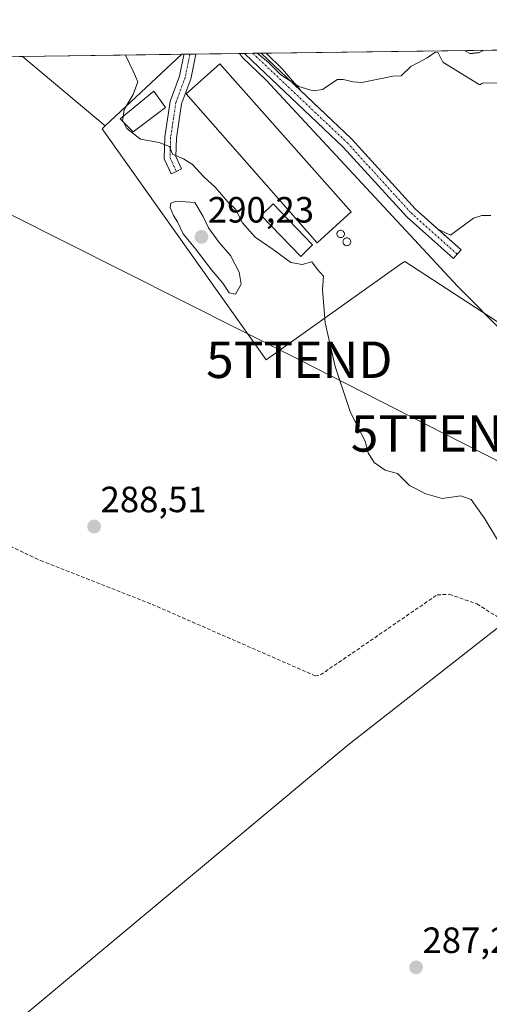
# Model space of a CAD drawing. Units: metres. Extents: x 592374 to 594522, y 4678158 to 4680491.
# Drawn here: x 593729 to 593858, y 4680221 to 4680491 of the extents above; entities that cross this region are included whole.
import ezdxf
from ezdxf.enums import TextEntityAlignment as Align

# ---------------------------------------------------------------- set-up
doc = ezdxf.new("R2010")
doc.units = ezdxf.units.M
doc.header["$MEASUREMENT"] = 0
for name, pattern in [('TRAZO_Y_PUNTO', [1, 0.5, -0.25, 0, -0.25]), ('TRAZOS2', [0.375, 0.25, -0.125]), ('TRAZOSX2', [1.5, 1, -0.5])]:
    doc.linetypes.add(name, pattern=pattern)
doc.layers.get('0').update_dxf_attribs({"lineweight": 5})
for name, color, linetype, lineweight in [('Camino', 19, 'Continuous', 0), ('Camino Cxs', 19, 'Continuous', 0), ('Camino eje', 39, 'TRAZO_Y_PUNTO', 13), ('Carátula', 7, 'Continuous', 5), ('Comarca CxS', 133, 'Continuous', 0), ('Comunidad Autónoma CxS', 142, 'Continuous', 0), ('Corriente artificial lineal', 5, 'TRAZOSX2', 13), ('Cultivos herbáceos CxS', 92, 'Continuous', 0), ('Cultivos leñosos', 92, 'Continuous', 0), ('Cultivos leñosos CxS', 92, 'Continuous', 0), ('Curva de nivel normal', 36, 'Continuous', 0), ('Curva de nivel normal depresión', 36, 'TRAZOS2', 0), ('Edificación industrial', 135, 'Continuous', 13), ('Edificación industrial Cxs', 135, 'Continuous', 13), ('Edificación ligera', 1, 'Continuous', 0), ('Edificación ligera Cxs', 1, 'Continuous', 0), ('Explotación a cielo abierto', 254, 'Continuous', 0), ('Explotación a cielo abierto Cxs', 254, 'Continuous', 0), ('Municipio CxS', 142, 'Continuous', 0), ('Provincia CxS', 1, 'Continuous', 0), ('Punto de cota en terreno', 7, 'Continuous', 0), ('Rótulo de punto de cota en terreno', 19, 'Continuous', 0), ('Silo', 1, 'Continuous', 0), ('Silo Cxs', 1, 'Continuous', 0), ('Suelo desnudo', 252, 'Continuous', 0), ('Suelo desnudo CxS', 43, 'Continuous', 0), ('Tendido', 6, 'Continuous', 0), ('Torre de tendido puntual', 7, 'Continuous', 0)]:
    doc.layers.add(name, color=color, linetype=linetype, lineweight=lineweight)
doc.styles.add('Arial', font='txt', dxfattribs={"height": 0.2})

# ---------------------------------------------------------------- blocks, each defined once
blk = doc.blocks.new('*U150')
at = {"layer": 'Cultivos leñosos CxS', "color": 92, "linetype": 'Continuous', "lineweight": 0}
blk.add_polyline3d([(593689.72, 4680183.68, 287.66), (593819.37, 4680291.73, 287.55), (593860.26, 4680323.79, 287.94), (593881.92, 4680315.24, 288.63), (593881.92, 4680315.24, 288.63), (593884.51, 4680306.82, 288), (593917.07, 4680247.92, 287.21), (593934.55, 4680224.93, 288.06), (593947.05, 4680219.34, 289.07), (593959.66, 4680189.07, 288.89), (593975.64, 4680167.21, 289.12), (593981.83, 4680137.02, 287.49), (593973.41, 4680128.82, 287.09), (593997.5, 4680099.94, 287.1), (594011.8, 4680077.23, 286.57), (594049.58, 4680028.37, 286.89), (594082.99, 4680005.16, 286.67), (594106.81, 4679999.45, 287.64), (594132.79, 4679985.52, 287.73), (594152.93, 4679971.13, 287.97), (594171.77, 4679957.67, 288.59), (594181.94, 4679948.55, 288.84)], dxfattribs=at)
blk = doc.blocks.new('*U163')
at = {"layer": 'Curva de nivel normal depresión', "color": 36, "linetype": 'TRAZOS2', "lineweight": 0}
for points in [[(593851.37, 4680482.37, 290), (593852.96, 4680481.53, 290), (593855.49, 4680481.81, 290), (593856.51, 4680482.44, 290)], [(593851.37, 4680482.37, 290)]]:
    blk.add_polyline3d(points, dxfattribs=at)
blk = doc.blocks.new('*U165')
at = {"layer": 'Curva de nivel normal', "color": 36, "linetype": 'Continuous', "lineweight": 0}
for points in [[(593975.39, 4680216.05, 295), (593960.75, 4680242.08, 295), (593949.32, 4680255.13, 295), (593936.26, 4680272.43, 295), (593918.27, 4680300.6, 295), (593904.07, 4680325.05, 295), (593897.6, 4680334.91, 295), (593887.56, 4680353.18, 295), (593874.04, 4680375.6, 295), (593868.88, 4680384.86, 295), (593866.62, 4680387.85, 295), (593864.9, 4680390.54, 295), (593865.7, 4680396.46, 295), (593865.81, 4680399.95, 295), (593862.66, 4680404.42, 295), (593849.57, 4680417.63, 295), (593796.94, 4680474.24, 295), (593790.45, 4680480.44, 295), (593789.58, 4680481.55, 295)], [(593794.5, 4680481.62, 295), (593797.52, 4680479.15, 295), (593800.94, 4680475.74, 295), (593805.91, 4680472.53, 295), (593809.86, 4680471.3, 295), (593812.51, 4680471.71, 295), (593813.35, 4680472.32, 295), (593816.56, 4680474.38, 295), (593818.07, 4680474.44, 295), (593820.8, 4680473.78, 295), (593823.17, 4680473.64, 295), (593831.68, 4680475.31, 295), (593833.93, 4680475.39, 295), (593834.05, 4680475.43, 295), (593836.8, 4680478.05, 295), (593837.17, 4680478.27, 295), (593841.18, 4680480.33, 295), (593843.21, 4680481.8, 295), (593843.57, 4680481.88, 295), (593843.98, 4680481.84, 295), (593844.14, 4680481.7, 295), (593845.46, 4680479.15, 295), (593855.41, 4680473.09, 295), (593855.75, 4680473.09, 295), (593856.14, 4680473.33, 295), (593856.54, 4680473.49, 295), (593863.13, 4680473.45, 295)]]:
    blk.add_polyline3d(points, dxfattribs=at)
blk = doc.blocks.new('5PATER')
at = {"layer": 'Carátula', "linetype": 'Continuous', "lineweight": 5}
h = blk.add_hatch(color=250, dxfattribs=at)
edge = h.paths.add_edge_path()
edge.add_ellipse((0, 0.01), major_axis=(-1.33, -1.34), ratio=0.999422, start_angle=0, end_angle=360)
blk = doc.blocks.new('5TTEND')
blk.add_text('5TTEND', height=10).set_placement((0, 0), align=Align.MIDDLE_CENTER)

msp = doc.modelspace()

# ---------------------------------------------------------------- linework, layer by layer
at = {"layer": 'Camino', "color": 19, "linetype": 'Continuous', "lineweight": 0}
for points in [[(593772.28, 4680449.21, 289.9), (593770.83, 4680448.53, 289.88), (593769.11, 4680452.24, 289.9), (593769.03, 4680452.46, 289.91), (593768.98, 4680452.7, 289.91), (593768.96, 4680452.95, 289.91), (593769.1, 4680458.5, 290), (593769.11, 4680458.7, 290.01), (593770.57, 4680468.36, 290.21), (593770.58, 4680468.4, 290.21), (593770.65, 4680468.68, 290.22), (593773.12, 4680475.32, 290.53), (593774.34, 4680481.16, 290.89), (593774.29, 4680481.35, 290.9)], [(593777.58, 4680481.4, 291.02), (593777.59, 4680481.15, 290.99), (593777.55, 4680480.89, 290.96), (593776.23, 4680474.54, 290.47), (593776.17, 4680474.32, 290.46), (593773.71, 4680467.72, 290.27), (593772.29, 4680458.33, 290.04), (593772.17, 4680453.25, 289.97), (593773.74, 4680449.88, 289.93), (593772.28, 4680449.21, 289.9)], [(593774.29, 4680481.35, 290.9), (593777.58, 4680481.4, 291.02)], [(593791.03, 4680481.57, 294.54), (593795.58, 4680481.63, 294.42)], [(593849.41, 4680426.45, 297), (593848.34, 4680425.26, 296.61), (593835.64, 4680436.64, 295.84), (593835.53, 4680436.75, 295.83), (593818.1, 4680455.89, 296.15), (593793.14, 4680479.53, 294.68), (593791.03, 4680481.57, 294.54)], [(593795.58, 4680481.63, 294.42), (593806.48, 4680471.31, 295.14)], [(593806.48, 4680471.31, 295.14), (593820.35, 4680458.17, 297.04), (593820.43, 4680458.09, 297.02), (593837.84, 4680438.97, 296.14), (593844.1, 4680433.36, 296.51)], [(593844.1, 4680433.36, 296.51), (593850.48, 4680427.64, 297.46), (593849.41, 4680426.45, 297)]]:
    msp.add_polyline3d(points, dxfattribs=at)
at = {"layer": 'Camino Cxs', "color": 19, "linetype": 'Continuous', "lineweight": 0}
for points in [[(593772.28, 4680449.21, 289.9), (593770.83, 4680448.53, 289.88), (593769.11, 4680452.24, 289.9), (593769.03, 4680452.46, 289.91), (593768.98, 4680452.7, 289.91), (593768.96, 4680452.95, 289.91), (593769.1, 4680458.5, 290), (593769.11, 4680458.7, 290.01), (593770.57, 4680468.36, 290.21), (593770.58, 4680468.4, 290.21), (593770.65, 4680468.68, 290.22), (593773.12, 4680475.32, 290.53), (593774.34, 4680481.16, 290.89), (593774.29, 4680481.35, 290.9), (593777.58, 4680481.4, 291.02), (593777.59, 4680481.15, 290.99), (593777.55, 4680480.89, 290.96), (593776.23, 4680474.54, 290.47), (593776.17, 4680474.32, 290.46), (593773.71, 4680467.72, 290.27), (593772.29, 4680458.33, 290.04), (593772.17, 4680453.25, 289.97), (593773.74, 4680449.88, 289.93), (593772.28, 4680449.21, 289.9)], [(593849.41, 4680426.45, 297), (593848.34, 4680425.26, 296.61), (593835.64, 4680436.64, 295.84), (593835.53, 4680436.75, 295.83), (593818.1, 4680455.89, 296.15), (593793.14, 4680479.53, 294.68), (593791.03, 4680481.57, 294.54), (593795.58, 4680481.63, 294.42), (593820.35, 4680458.17, 297.04), (593820.43, 4680458.09, 297.02), (593837.84, 4680438.97, 296.14), (593850.48, 4680427.64, 297.46), (593849.41, 4680426.45, 297)]]:
    msp.add_polyline3d(points, close=True, dxfattribs=at)
at = {"layer": 'Camino eje', "color": 39, "linetype": 'TRAZO_Y_PUNTO', "lineweight": 13}
for points in [[(593775.95, 4680481.37, 290.88), (593775.99, 4680481.22, 290.87), (593774.67, 4680474.87, 290.49), (593772.15, 4680468.12, 290.22), (593770.7, 4680458.47, 290.01), (593770.56, 4680452.91, 289.94), (593772.28, 4680449.21, 289.9)], [(593793.3, 4680481.6, 294.56), (593794.24, 4680480.69, 294.65), (593819.25, 4680457.01, 296.66), (593836.71, 4680437.83, 296.06), (593849.41, 4680426.45, 297)]]:
    msp.add_polyline3d(points, dxfattribs=at)
at = {"layer": 'Comarca CxS', "color": 133, "linetype": 'Continuous', "lineweight": 0}
msp.add_polyline3d([(593465.8, 4680477.27, 285.51), (594491.2, 4680490.83, 311.34), (594511.3, 4678994.93, 281.52)], dxfattribs=at)
msp.add_polyline3d([(593465.8, 4680477.27, 285.51), (594491.2, 4680490.83, 311.34), (594511.3, 4678994.93, 281.52)], dxfattribs=at)
at = {"layer": 'Comunidad Autónoma CxS', "color": 142, "linetype": 'Continuous', "lineweight": 0}
msp.add_polyline3d([(593465.8, 4680477.27, 285.51), (594491.2, 4680490.83, 311.34), (594511.3, 4678994.93, 281.52)], dxfattribs=at)
msp.add_polyline3d([(593465.8, 4680477.27, 285.51), (594491.2, 4680490.83, 311.34), (594511.3, 4678994.93, 281.52)], dxfattribs=at)
at = {"layer": 'Corriente artificial lineal', "color": 5, "linetype": 'TRAZOSX2', "lineweight": 13}
msp.add_polyline3d([(593723.94, 4680347.62, 288.12), (593734.99, 4680342.42, 288.09), (593765.63, 4680330.38, 288.15), (593810.41, 4680310.81, 287.83), (593811.9, 4680311.07, 287.83), (593843.88, 4680333, 287.87), (593847.26, 4680333.16, 288.1), (593854.83, 4680330.52, 288.28), (593878.42, 4680315.52, 288.11), (593881.14, 4680312.59, 287.99), (593886.99, 4680300.71, 287.66), (593897.69, 4680285.8, 287.95), (593909.68, 4680265.01, 287.82), (593915.49, 4680257.38, 288.23), (593933.9, 4680229.24, 288.04), (593936.82, 4680225.73, 288.52), (593941.37, 4680217.55, 288.06)], dxfattribs=at)
at = {"layer": 'Cultivos herbáceos CxS', "color": 92, "linetype": 'Continuous', "lineweight": 0}
for points in [[(593572.34, 4680478.68, 288.8), (593730.03, 4680480.77, 288.77), (593752.76, 4680461.74, 289.32), (593752.76, 4680461.74, 289.32), (593751.87, 4680460.91, 289.24), (593785.47, 4680413.58, 288.97), (593796.9, 4680397.48, 289.28), (593834.1, 4680423.89, 292.48), (593834.99, 4680424.52, 292.69), (593865.92, 4680404.38, 295.32), (593865.72, 4680400.29, 294.8), (593864.77, 4680381.37, 293.29), (593869.9, 4680375.73, 293.32), (593867.26, 4680369.82, 292.04), (593872.23, 4680354.71, 291.22), (593881.35, 4680323.07, 289.63), (593881.92, 4680315.24, 288.63), (593860.26, 4680323.79, 287.94), (593819.37, 4680291.73, 287.55), (593689.72, 4680183.68, 287.66)], [(593572.34, 4680478.68, 288.8), (593574.97, 4680478.72, 289.08), (593576.73, 4680478.74, 289.25), (593578.48, 4680478.76, 289.28), (593581.19, 4680478.8, 289.32), (593582.01, 4680478.81, 289.32), (593689.82, 4680480.24, 288.71), (593691.19, 4680480.25, 288.86), (593692.55, 4680480.27, 288.79), (593694.9, 4680480.3, 288.56), (593730.03, 4680480.77, 288.77)], [(593730.03, 4680480.77, 288.77), (593752.76, 4680461.74, 289.32)], [(593869.9, 4680375.73, 293.32), (593864.77, 4680381.37, 293.29), (593865.72, 4680400.29, 294.8), (593865.92, 4680404.38, 295.32), (593834.99, 4680424.52, 292.69), (593834.1, 4680423.89, 292.48), (593796.9, 4680397.48, 289.28), (593785.47, 4680413.58, 288.97), (593751.87, 4680460.91, 289.24), (593752.76, 4680461.74, 289.32)], [(593881.92, 4680315.24, 288.63), (593873.87, 4680318.41, 288.02), (593860.26, 4680323.79, 287.94), (593819.37, 4680291.73, 287.55), (593689.72, 4680183.68, 287.66), (593689.58, 4680183.57, 287.67), (593688.79, 4680184.61, 287.67), (593682.13, 4680188.42, 287.7)]]:
    msp.add_polyline3d(points, dxfattribs=at)
at = {"layer": 'Cultivos leñosos', "color": 92, "linetype": 'Continuous', "lineweight": 0}
for points in [[(593730.03, 4680480.77, 288.77), (593773.82, 4680481.35, 290.9)], [(593730.03, 4680480.77, 288.77), (593752.76, 4680461.74, 289.32)], [(593752.76, 4680461.74, 289.32), (593773.82, 4680481.35, 290.9)], [(593881.92, 4680315.24, 288.63), (593873.87, 4680318.41, 288.02), (593860.26, 4680323.79, 287.94), (593819.37, 4680291.73, 287.55), (593689.72, 4680183.68, 287.66), (593689.58, 4680183.57, 287.67), (593688.79, 4680184.61, 287.67), (593682.13, 4680188.42, 287.7)]]:
    msp.add_polyline3d(points, dxfattribs=at)
at = {"layer": 'Cultivos leñosos CxS', "color": 92, "linetype": 'Continuous', "lineweight": 0}
msp.add_polyline3d([(593752.76, 4680461.74, 289.32), (593730.03, 4680480.77, 288.77), (593773.82, 4680481.35, 290.9), (593752.76, 4680461.74, 289.32)], close=True, dxfattribs=at)
at = {"layer": 'Curva de nivel normal', "color": 36, "linetype": 'Continuous', "lineweight": 0}
for points in [[(593758.36, 4680481.14, 290), (593760.42, 4680476.68, 290), (593761.69, 4680473.75, 290), (593760.41, 4680470.29, 290), (593757.94, 4680466.19, 290), (593757.69, 4680464.29, 290)], [(593757.69, 4680464.29, 290), (593757.53, 4680463.04, 290), (593757.64, 4680462.85, 290)], [(593861.27, 4680346.72, 290), (593856.94, 4680353.84, 290), (593853.23, 4680359.2, 290), (593850.42, 4680360.2, 290), (593845.26, 4680359.46, 290), (593840.81, 4680360.7, 290), (593836.29, 4680362.98, 290), (593833.01, 4680366.32, 290), (593829.63, 4680367.25, 290), (593826.56, 4680369.34, 290), (593824.92, 4680371.98, 290), (593824.12, 4680375.22, 290), (593820.14, 4680383.07, 290), (593815.86, 4680395.68, 290), (593813.17, 4680407.68, 290), (593812.42, 4680416.79, 290), (593812.71, 4680420.45, 290), (593811.03, 4680422.32, 290), (593809.52, 4680424.37, 290), (593806.82, 4680423.68, 290), (593803.68, 4680424.2, 290), (593798.85, 4680427.8, 290), (593793.88, 4680431.18, 290), (593790.36, 4680435.21, 290), (593788.59, 4680438.78, 290), (593786.39, 4680440.81, 290), (593782.94, 4680444.86, 290), (593779.86, 4680447.72, 290), (593776.72, 4680451.12, 290), (593774.27, 4680452.67, 290), (593771.18, 4680453.91, 290), (593770.38, 4680456.01, 290), (593767.52, 4680457.15, 290), (593762.45, 4680458.07, 290), (593758.71, 4680461, 290), (593757.64, 4680462.85, 290)], [(593788.51, 4680415.48, 290), (593790.11, 4680418.22, 290), (593789.56, 4680421.59, 290), (593787.13, 4680426.08, 290), (593784.05, 4680429.67, 290), (593781.14, 4680433.76, 290), (593779.68, 4680436.81, 290), (593777.39, 4680440.68, 290), (593772.26, 4680441.02, 290), (593770.8, 4680440.48, 290), (593770.55, 4680439.27, 290), (593771.49, 4680437.11, 290), (593772.62, 4680435.4, 290), (593774.16, 4680432.08, 290), (593777.5, 4680427.94, 290), (593781.89, 4680422.18, 290), (593785.01, 4680418.52, 290), (593786.81, 4680415.88, 290), (593788.51, 4680415.48, 290)]]:
    msp.add_polyline3d(points, dxfattribs=at)
at = {"layer": 'Edificación industrial', "color": 135, "linetype": 'Continuous', "lineweight": 13}
msp.add_polyline3d([(593820.25, 4680438.1, 293), (593810.96, 4680429.6, 293.09), (593774.99, 4680470.5, 291.56), (593784.26, 4680478.69, 293.78), (593820.25, 4680438.1, 293)], dxfattribs=at)
at = {"layer": 'Edificación industrial Cxs', "color": 135, "linetype": 'Continuous', "lineweight": 13}
msp.add_polyline3d([(593820.25, 4680438.1, 293), (593810.96, 4680429.6, 293.09), (593774.99, 4680470.5, 291.56), (593784.26, 4680478.69, 293.78), (593820.25, 4680438.1, 293)], close=True, dxfattribs=at)
at = {"layer": 'Edificación ligera', "color": 1, "linetype": 'Continuous', "lineweight": 0}
for points in [[(593769.29, 4680466.76, 291.37), (593760.41, 4680460.08, 292.88), (593756.87, 4680463.62, 293.44), (593766.12, 4680471.19, 293.7), (593769.29, 4680466.76, 291.37)], [(593809.71, 4680429.05, 293.12), (593806.42, 4680425.87, 292.47), (593795.57, 4680437.1, 297.95), (593798.85, 4680440.28, 293.01), (593809.71, 4680429.05, 293.12)]]:
    msp.add_polyline3d(points, dxfattribs=at)
at = {"layer": 'Edificación ligera Cxs', "color": 1, "linetype": 'Continuous', "lineweight": 0}
for points in [[(593769.29, 4680466.76, 291.37), (593760.41, 4680460.08, 292.88), (593756.87, 4680463.62, 293.44), (593766.12, 4680471.19, 293.7), (593769.29, 4680466.76, 291.37)], [(593809.71, 4680429.05, 293.12), (593806.42, 4680425.87, 292.47), (593795.57, 4680437.1, 297.95), (593798.85, 4680440.28, 293.01), (593809.71, 4680429.05, 293.12)]]:
    msp.add_polyline3d(points, close=True, dxfattribs=at)
at = {"layer": 'Explotación a cielo abierto', "color": 254, "linetype": 'Continuous', "lineweight": 0}
for points in [[(593796.93, 4680481.65, 294.59), (594010.51, 4680484.47, 306.35)], [(593796.93, 4680481.65, 294.59), (594010.51, 4680484.47, 306.35)], [(593858.62, 4680437.14, 301.21), (593856.13, 4680437.08, 301.2), (593853.87, 4680436.38, 299.63), (593847.58, 4680431.67, 297.23), (593844.1, 4680433.36, 296.44), (593837.84, 4680438.97, 296.23), (593820.43, 4680458.09, 297.12), (593820.35, 4680458.17, 297.12), (593806.48, 4680471.31, 295.72), (593806.41, 4680471.51, 295.62), (593801.42, 4680477.28, 294.68), (593796.93, 4680481.65, 294.59)]]:
    msp.add_polyline3d(points, dxfattribs=at)
at = {"layer": 'Explotación a cielo abierto Cxs', "color": 254, "linetype": 'Continuous', "lineweight": 0}
msp.add_polyline3d([(593858.62, 4680437.14, 301.21), (593856.13, 4680437.08, 301.2), (593853.87, 4680436.38, 299.63), (593847.58, 4680431.67, 297.23), (593844.1, 4680433.36, 296.44), (593837.84, 4680438.97, 296.23), (593820.43, 4680458.09, 297.12), (593820.35, 4680458.17, 297.12), (593806.48, 4680471.31, 295.72), (593806.41, 4680471.51, 295.62), (593801.42, 4680477.28, 294.68), (593796.93, 4680481.65, 294.59), (594010.51, 4680484.47, 306.35)], dxfattribs=at)
at = {"layer": 'Municipio CxS', "color": 142, "linetype": 'Continuous', "lineweight": 0}
msp.add_polyline3d([(593465.8, 4680477.27, 285.51), (594491.2, 4680490.83, 311.34), (594511.3, 4678994.93, 281.52)], dxfattribs=at)
msp.add_polyline3d([(593465.8, 4680477.27, 285.51), (594491.2, 4680490.83, 311.34), (594511.3, 4678994.93, 281.52)], dxfattribs=at)
at = {"layer": 'Provincia CxS', "color": 1, "linetype": 'Continuous', "lineweight": 0}
msp.add_polyline3d([(593465.8, 4680477.27, 285.51), (594491.2, 4680490.83, 311.34), (594511.3, 4678994.93, 281.52)], dxfattribs=at)
msp.add_polyline3d([(593465.8, 4680477.27, 285.51), (594491.2, 4680490.83, 311.34), (594511.3, 4678994.93, 281.52)], dxfattribs=at)
at = {"layer": 'Silo', "color": 1, "linetype": 'Continuous', "lineweight": 0}
for points in [[(593817.58, 4680431.04, 295.78), (593817.4, 4680431.02, 295.76), (593817.22, 4680431.04, 295.75), (593817.05, 4680431.08, 295.74), (593816.89, 4680431.16, 295.74), (593816.74, 4680431.26, 295.73), (593816.62, 4680431.39, 295.73), (593816.51, 4680431.53, 295.72), (593816.44, 4680431.7, 295.72), (593816.39, 4680431.87, 295.73), (593816.38, 4680432.05, 295.7), (593816.39, 4680432.22, 295.56), (593816.44, 4680432.4, 295.41), (593816.51, 4680432.56, 295.24), (593816.62, 4680432.7, 295.03), (593816.74, 4680432.83, 294.78), (593816.89, 4680432.93, 294.51), (593817.05, 4680433.01, 294.22), (593817.22, 4680433.05, 293.94), (593817.4, 4680433.07, 293.7), (593817.58, 4680433.05, 293.52), (593817.75, 4680433.01, 293.43), (593817.91, 4680432.93, 293.44), (593818.06, 4680432.83, 293.54), (593818.19, 4680432.7, 293.64), (593818.29, 4680432.56, 293.8), (593818.36, 4680432.4, 294.01), (593818.41, 4680432.22, 294.28), (593818.43, 4680432.05, 294.62), (593818.41, 4680431.87, 294.83), (593818.36, 4680431.7, 295.02), (593818.29, 4680431.53, 295.25), (593818.19, 4680431.39, 295.49), (593818.06, 4680431.26, 295.73), (593817.91, 4680431.16, 295.81), (593817.75, 4680431.08, 295.79), (593817.58, 4680431.04, 295.78)], [(593819.29, 4680428.83, 295.67), (593819.11, 4680428.81, 295.64), (593818.92, 4680428.83, 295.62), (593818.74, 4680428.88, 295.6), (593818.57, 4680428.95, 295.59), (593818.42, 4680429.06, 295.59), (593818.29, 4680429.19, 295.59), (593818.18, 4680429.35, 295.6), (593818.1, 4680429.52, 295.62), (593818.05, 4680429.7, 295.65), (593818.03, 4680429.88, 295.67), (593818.05, 4680430.07, 295.7), (593818.1, 4680430.25, 295.69), (593818.18, 4680430.42, 295.64), (593818.29, 4680430.57, 295.54), (593818.42, 4680430.71, 295.38), (593818.57, 4680430.81, 295.16), (593818.74, 4680430.89, 294.9), (593818.92, 4680430.94, 294.63), (593819.11, 4680430.96, 294.37), (593819.29, 4680430.94, 294.16), (593819.48, 4680430.89, 294.03), (593819.65, 4680430.81, 294.01), (593819.8, 4680430.71, 294.11), (593819.93, 4680430.57, 294.34), (593820.04, 4680430.42, 294.63), (593820.12, 4680430.25, 294.91), (593820.17, 4680430.07, 295.27), (593820.18, 4680429.88, 295.39), (593820.17, 4680429.7, 295.42), (593820.12, 4680429.52, 295.53), (593820.04, 4680429.35, 295.72), (593819.93, 4680429.19, 295.79), (593819.8, 4680429.06, 295.76), (593819.64, 4680428.95, 295.73), (593819.48, 4680428.88, 295.7), (593819.29, 4680428.83, 295.67)]]:
    msp.add_polyline3d(points, dxfattribs=at)
at = {"layer": 'Silo Cxs', "color": 1, "linetype": 'Continuous', "lineweight": 0}
for points in [[(593817.58, 4680431.04, 295.78), (593817.4, 4680431.02, 295.76), (593817.22, 4680431.04, 295.75), (593817.05, 4680431.08, 295.74), (593816.89, 4680431.16, 295.74), (593816.74, 4680431.26, 295.73), (593816.62, 4680431.39, 295.73), (593816.51, 4680431.53, 295.72), (593816.44, 4680431.7, 295.73), (593816.39, 4680431.87, 295.73), (593816.38, 4680432.05, 295.7), (593816.39, 4680432.22, 295.56), (593816.44, 4680432.4, 295.41), (593816.51, 4680432.56, 295.24), (593816.62, 4680432.7, 295.03), (593816.74, 4680432.83, 294.78), (593816.89, 4680432.93, 294.51), (593817.05, 4680433.01, 294.22), (593817.22, 4680433.05, 293.94), (593817.4, 4680433.07, 293.7), (593817.58, 4680433.05, 293.52), (593817.75, 4680433.01, 293.43), (593817.91, 4680432.93, 293.44), (593818.06, 4680432.83, 293.54), (593818.19, 4680432.7, 293.64), (593818.29, 4680432.56, 293.8), (593818.36, 4680432.4, 294.01), (593818.41, 4680432.22, 294.28), (593818.43, 4680432.05, 294.62), (593818.41, 4680431.87, 294.83), (593818.36, 4680431.7, 295.02), (593818.29, 4680431.53, 295.25), (593818.19, 4680431.39, 295.49), (593818.06, 4680431.26, 295.73), (593817.91, 4680431.16, 295.81), (593817.75, 4680431.08, 295.79), (593817.58, 4680431.04, 295.78)], [(593819.29, 4680428.83, 295.67), (593819.11, 4680428.81, 295.64), (593818.92, 4680428.83, 295.62), (593818.74, 4680428.88, 295.6), (593818.57, 4680428.95, 295.59), (593818.42, 4680429.06, 295.59), (593818.29, 4680429.19, 295.59), (593818.18, 4680429.35, 295.6), (593818.1, 4680429.52, 295.62), (593818.05, 4680429.7, 295.65), (593818.03, 4680429.88, 295.67), (593818.05, 4680430.07, 295.7), (593818.1, 4680430.25, 295.69), (593818.18, 4680430.42, 295.64), (593818.29, 4680430.57, 295.54), (593818.42, 4680430.71, 295.38), (593818.57, 4680430.81, 295.16), (593818.74, 4680430.89, 294.9), (593818.92, 4680430.94, 294.63), (593819.11, 4680430.96, 294.37), (593819.29, 4680430.94, 294.16), (593819.48, 4680430.89, 294.03), (593819.65, 4680430.81, 294.01), (593819.8, 4680430.71, 294.11), (593819.93, 4680430.57, 294.34), (593820.04, 4680430.42, 294.63), (593820.12, 4680430.25, 294.91), (593820.17, 4680430.07, 295.27), (593820.18, 4680429.88, 295.39), (593820.17, 4680429.7, 295.42), (593820.12, 4680429.52, 295.53), (593820.04, 4680429.35, 295.72), (593819.93, 4680429.19, 295.79), (593819.8, 4680429.06, 295.76), (593819.64, 4680428.95, 295.73), (593819.48, 4680428.88, 295.7), (593819.29, 4680428.83, 295.67)]]:
    msp.add_polyline3d(points, close=True, dxfattribs=at)
at = {"layer": 'Suelo desnudo', "color": 252, "linetype": 'Continuous', "lineweight": 0}
for points in [[(593796.93, 4680481.65, 294.2), (594010.51, 4680484.48, 302.36)], [(593752.76, 4680461.74, 289.32), (593773.82, 4680481.35, 290.9)], [(593773.82, 4680481.35, 290.9), (593774.29, 4680481.35, 290.9), (593775.94, 4680481.37, 290.88), (593777.58, 4680481.4, 291.02), (593791.03, 4680481.57, 294.54), (593793.3, 4680481.6, 294.56), (593795.58, 4680481.63, 294.42), (593796.93, 4680481.65, 294.2)], [(593858.62, 4680437.14, 298.33), (593856.13, 4680437.08, 298.28), (593853.87, 4680436.38, 297.98), (593847.58, 4680431.67, 297.02), (593844.1, 4680433.36, 296.51), (593837.84, 4680438.97, 296.14), (593820.43, 4680458.09, 297.02), (593820.35, 4680458.17, 297.04), (593806.48, 4680471.31, 295.14), (593806.41, 4680471.51, 295.03), (593801.42, 4680477.28, 294.53), (593796.93, 4680481.65, 294.2)], [(593858.62, 4680437.14, 298.33), (593856.13, 4680437.08, 298.28), (593853.87, 4680436.38, 297.98), (593847.58, 4680431.67, 297.02), (593844.1, 4680433.36, 296.51), (593837.84, 4680438.97, 296.14), (593820.43, 4680458.09, 297.02), (593820.35, 4680458.17, 297.04), (593806.48, 4680471.31, 295.14), (593806.41, 4680471.51, 295.03), (593801.42, 4680477.28, 294.53), (593796.93, 4680481.65, 294.2)], [(593869.9, 4680375.73, 293.32), (593864.77, 4680381.37, 293.29), (593865.72, 4680400.29, 294.8), (593865.92, 4680404.38, 295.32), (593834.99, 4680424.52, 292.69), (593834.1, 4680423.89, 292.48), (593796.9, 4680397.48, 289.28), (593785.47, 4680413.58, 288.97), (593751.87, 4680460.91, 289.24), (593752.76, 4680461.74, 289.32)]]:
    msp.add_polyline3d(points, dxfattribs=at)
at = {"layer": 'Suelo desnudo CxS', "color": 43, "linetype": 'Continuous', "lineweight": 0}
for points in [[(593858.62, 4680437.14, 298.33), (593856.13, 4680437.08, 298.28), (593853.87, 4680436.38, 297.98), (593847.58, 4680431.67, 297.02), (593844.1, 4680433.36, 296.51), (593837.84, 4680438.97, 296.14), (593820.43, 4680458.09, 297.02), (593820.35, 4680458.17, 297.04), (593806.48, 4680471.31, 295.14), (593806.41, 4680471.51, 295.03), (593801.42, 4680477.28, 294.53), (593796.93, 4680481.65, 294.2), (593796.93, 4680481.65, 294.2), (594010.51, 4680484.47, 302.36)], [(593865.92, 4680404.38, 295.32), (593834.99, 4680424.52, 292.69), (593834.1, 4680423.89, 292.48), (593796.9, 4680397.48, 289.28), (593785.47, 4680413.58, 288.97), (593751.87, 4680460.91, 289.24), (593752.76, 4680461.74, 289.32), (593773.82, 4680481.35, 290.9), (593796.93, 4680481.65, 294.2), (593801.42, 4680477.28, 294.53), (593806.41, 4680471.51, 295.03), (593806.48, 4680471.31, 295.14), (593820.35, 4680458.17, 297.04), (593820.43, 4680458.09, 297.02), (593837.84, 4680438.97, 296.14), (593844.1, 4680433.36, 296.51), (593847.58, 4680431.67, 297.02), (593853.87, 4680436.38, 297.98), (593856.13, 4680437.08, 298.28), (593858.62, 4680437.14, 298.33)]]:
    msp.add_polyline3d(points, dxfattribs=at)
at = {"layer": 'Tendido', "color": 6, "linetype": 'Continuous', "lineweight": 0}
msp.add_polyline3d([(594378.54, 4679933.13, 296.66), (594357.42, 4679957.57, 297.09), (594324.33, 4679987.28, 298.39), (594262.73, 4680039.33, 299.83), (594232.41, 4680066.56, 299.66), (594201.61, 4680093.15, 298.17), (594172.16, 4680119.02, 296.67), (594143.19, 4680144.03, 297), (594126.52, 4680158.15, 297.1), (594097.79, 4680183.08, 297.53), (594067.71, 4680209.35, 297.94), (594037.78, 4680235.31, 298.49), (594008.89, 4680260.63, 300.85), (593978.81, 4680286.9, 301.55), (593947.93, 4680313.17, 301.75), (593919.2, 4680338.26, 301.48), (593885.14, 4680357.23, 294.69), (593845.77, 4680377.31, 292.21), (593806.05, 4680397.52, 289.51), (593677.83, 4680461.89, 288.42), (593642.5, 4680479.61, 288.68)], dxfattribs=at)

# ---------------------------------------------------------------- block references
at = {"layer": 'Cultivos leñosos CxS', "color": 92, "linetype": 'Continuous', "lineweight": 0}
msp.add_blockref('*U150', (0, 0), dxfattribs=at)
at = {"layer": 'Curva de nivel normal', "color": 36, "linetype": 'Continuous', "lineweight": 0}
msp.add_blockref('*U165', (0, 0), dxfattribs=at)
at = {"layer": 'Curva de nivel normal depresión', "color": 36, "linetype": 'TRAZOS2', "lineweight": 0}
msp.add_blockref('*U163', (0, 0), dxfattribs=at)
at = {"layer": 'Punto de cota en terreno', "linetype": 'Continuous', "lineweight": 0}
for p in [(593779.18, 4680431.22, 290.23), (593749.71, 4680351.74, 288.51), (593838.1, 4680230.79, 287.22)]:
    msp.add_blockref('5PATER', p, dxfattribs=at)
at = {"layer": 'Torre de tendido puntual', "linetype": 'Continuous', "lineweight": 0}
for p in [(593806.05, 4680397.52, 289.45), (593845.77, 4680377.31, 292.1)]:
    msp.add_blockref('5TTEND', p, dxfattribs=at)

# ---------------------------------------------------------------- texts
at = {"layer": 'Rótulo de punto de cota en terreno', "color": 19, "linetype": 'Continuous', "lineweight": 0, "style": 'Arial'}
for s, p in [('290,23', (593780.94, 4680432.98)), ('288,51', (593751.47, 4680353.5)), ('287,22', (593839.86, 4680232.55))]:
    msp.add_text(s, height=7, dxfattribs=at).set_placement(p, align=Align.BOTTOM_LEFT)

doc.saveas('drawing.dxf')
